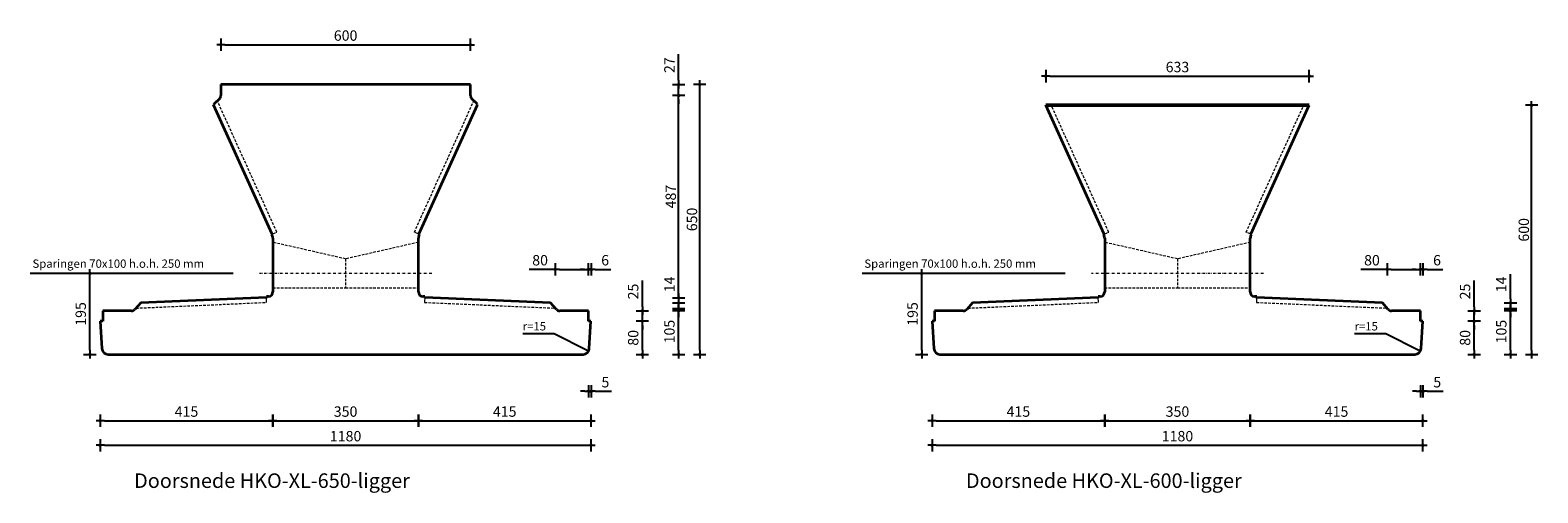
# Model space of a CAD drawing. Units: millimetres. Extents: x 186998 to 223199, y 91110 to 133545.
# Drawn here: x 193074 to 196699, y 124934 to 126048 of the extents above; entities that cross this region are included whole.
import ezdxf
from ezdxf.enums import TextEntityAlignment as Align
from ezdxf.lldxf.tags import DXFTag

# ---------------------------------------------------------------- set-up
doc = ezdxf.new("R2010")
doc.units = ezdxf.units.MM
doc.header["$LTSCALE"] = 0.5
doc.linetypes.add('DASHDOT', pattern=[25.4, 12.7, -6.35, 0, -6.35])
doc.linetypes.add('DASHED', pattern=[19.05, 12.7, -6.35])
doc.layers.get('0').update_dxf_attribs({"lineweight": 13})
for name, color, linetype, lineweight in [('GEO-018-DAS', 1, 'DASHED', 18), ('GEO-019-DDT', 6, 'DASHDOT', 18), ('GEO-025-010', 2, 'Continuous', 25), ('GEO-025-020', 2, 'Continuous', 25), ('GEO-050-CON', 3, 'Continuous', 50)]:
    doc.layers.add(name, color=color, linetype=linetype, lineweight=lineweight)
doc.layers.add('TXT-025-020', color=2, linetype='Continuous')
doc.layers.add('TXT-035-020', color=4, linetype='Continuous')
doc.styles.get("Standard").update_dxf_attribs({"font": 'simplex.shx'})
tags = doc.linetypes.add('HIDDEN2', pattern=[4.7625, 3.175, -1.5875]).pattern_tags.tags
tags[6:7] = [DXFTag(74, 4), DXFTag(75, 0), DXFTag(340, '0'), DXFTag(46, 0.0), DXFTag(50, 0.0), DXFTag(44, 0.0), DXFTag(45, 0.0)]
tags[4:5] = [DXFTag(74, 4), DXFTag(75, 0), DXFTag(340, '0'), DXFTag(46, 0.0), DXFTag(50, 0.0), DXFTag(44, 0.0), DXFTag(45, 0.0)]
doc.dimstyles.new('MOBO', dxfattribs={"dimtxt": 2.5, "dimasz": 1, "dimexe": 1.25, "dimexo": 0.625, "dimtad": 1, "dimdec": 0, "dimtxsty": 'Standard', "dimblk": 'Moa-dimdot', "dimcen": 2.5, "dimse1": 1, "dimse2": 1, "dimadec": 0, "dimazin": 0, "dimtfac": 1, "dimtdec": 0, "dimtmove": 0, "dimatfit": 3, "dimldrblk": 'Moa-pijl', "dimfxl": 1, "dimarcsym": 0})

# ---------------------------------------------------------------- blocks, each defined once
blk = doc.blocks.new('Moa-dimdot')
at = {"color": 1}
for p, q in [((-1, 0), (1, 0)), ((0, -1.5), (0, 1.5))]:
    blk.add_line(p, q, dxfattribs=at)
at = {"color": 2, "const_width": 0.4}
blk.add_lwpolyline([(-0.2, 0, 1), (0.2, 0, 1)], format="xyb", close=True, dxfattribs=at)
blk = doc.blocks.new('*D1317')
at = {"layer": 'Defpoints', "color": 0, "ltscale": 0.5}
for p in [(195242.6, 125347), (196422.6, 125347), (196422.6, 125048.3)]:
    blk.add_point(p, dxfattribs=at)
at = {"layer": 'GEO-025-010', "color": 1, "lineweight": -2}
blk.add_line((195252.6, 125048.3), (196412.6, 125048.3), dxfattribs=at)
at = {"layer": 'GEO-025-010', "color": 1, "lineweight": -2, "ltscale": 0.5, "xscale": 10, "yscale": 10, "zscale": 10, "rotation": 180}
blk.add_blockref('Moa-dimdot', (195242.6, 125048.3), dxfattribs=at)
at = {"layer": 'GEO-025-010', "color": 1, "lineweight": -2, "ltscale": 0.5, "xscale": 10, "yscale": 10, "zscale": 10}
blk.add_blockref('Moa-dimdot', (196422.6, 125048.3), dxfattribs=at)
at = {"layer": 'GEO-025-010', "color": 0, "ltscale": 0.5, "insert": (195832.6, 125067), "char_height": 25, "attachment_point": 5}
blk.add_mtext('1180', dxfattribs=at)
blk = doc.blocks.new('Moa-pijl')
blk.add_lwpolyline([(-2.5, 0, 1.25, 0, 0), (0, 0, 0, 0, 0)], format="xyseb", close=True)
blk = doc.blocks.new('*D1318')
at = {"layer": 'Defpoints', "color": 0, "ltscale": 0.5}
for p in [(195657.6, 125427), (196007.6, 125427), (196007.6, 125107.5)]:
    blk.add_point(p, dxfattribs=at)
at = {"layer": 'GEO-025-010', "color": 1, "lineweight": -2}
blk.add_line((195667.6, 125107.5), (195997.6, 125107.5), dxfattribs=at)
at = {"layer": 'GEO-025-010', "color": 1, "lineweight": -2, "ltscale": 0.5, "xscale": 10, "yscale": 10, "zscale": 10, "rotation": 180}
blk.add_blockref('Moa-dimdot', (195657.6, 125107.5), dxfattribs=at)
at = {"layer": 'GEO-025-010', "color": 1, "lineweight": -2, "ltscale": 0.5, "xscale": 10, "yscale": 10, "zscale": 10}
blk.add_blockref('Moa-dimdot', (196007.6, 125107.5), dxfattribs=at)
at = {"layer": 'GEO-025-010', "color": 0, "ltscale": 0.5, "insert": (195832.6, 125126.2), "char_height": 25, "attachment_point": 5}
blk.add_mtext('350', dxfattribs=at)
blk = doc.blocks.new('*D1319')
at = {"layer": 'Defpoints', "color": 0, "ltscale": 0.5}
for p in [(195657.6, 125427), (195242.6, 125347), (195657.6, 125107.5)]:
    blk.add_point(p, dxfattribs=at)
at = {"layer": 'GEO-025-010', "color": 1, "lineweight": -2}
blk.add_line((195252.6, 125107.5), (195647.6, 125107.5), dxfattribs=at)
at = {"layer": 'GEO-025-010', "color": 1, "lineweight": -2, "ltscale": 0.5, "xscale": 10, "yscale": 10, "zscale": 10, "rotation": 180}
blk.add_blockref('Moa-dimdot', (195242.6, 125107.5), dxfattribs=at)
at = {"layer": 'GEO-025-010', "color": 1, "lineweight": -2, "ltscale": 0.5, "xscale": 10, "yscale": 10, "zscale": 10}
blk.add_blockref('Moa-dimdot', (195657.6, 125107.5), dxfattribs=at)
at = {"layer": 'GEO-025-010', "color": 0, "ltscale": 0.5, "insert": (195450.1, 125126.2), "char_height": 25, "attachment_point": 5}
blk.add_mtext('415', dxfattribs=at)
blk = doc.blocks.new('*D1320')
at = {"layer": 'Defpoints', "color": 0, "ltscale": 0.5}
for p in [(196007.6, 125427), (196422.6, 125347), (196422.6, 125107.5)]:
    blk.add_point(p, dxfattribs=at)
at = {"layer": 'GEO-025-010', "color": 1, "lineweight": -2}
blk.add_line((196017.6, 125107.5), (196412.6, 125107.5), dxfattribs=at)
at = {"layer": 'GEO-025-010', "color": 1, "lineweight": -2, "ltscale": 0.5, "xscale": 10, "yscale": 10, "zscale": 10, "rotation": 180}
blk.add_blockref('Moa-dimdot', (196007.6, 125107.5), dxfattribs=at)
at = {"layer": 'GEO-025-010', "color": 1, "lineweight": -2, "ltscale": 0.5, "xscale": 10, "yscale": 10, "zscale": 10}
blk.add_blockref('Moa-dimdot', (196422.6, 125107.5), dxfattribs=at)
at = {"layer": 'GEO-025-010', "color": 0, "ltscale": 0.5, "insert": (196215.1, 125126.2), "char_height": 25, "attachment_point": 5}
blk.add_mtext('415', dxfattribs=at)
blk = doc.blocks.new('*D1321')
at = {"layer": 'Defpoints', "color": 0, "ltscale": 0.5}
for p in [(196422.6, 125471.9), (196416.6, 125372), (196422.6, 125347)]:
    blk.add_point(p, dxfattribs=at)
at = {"layer": 'GEO-025-010', "color": 1, "lineweight": -2}
for p, q in [((196406.6, 125471.9), (196396.6, 125471.9)), ((196416.6, 125471.9), (196422.6, 125471.9)), ((196432.6, 125471.9), (196470.5, 125471.9))]:
    blk.add_line(p, q, dxfattribs=at)
at = {"layer": 'GEO-025-010', "color": 1, "lineweight": -2, "ltscale": 0.5, "xscale": 10, "yscale": 10, "zscale": 10}
blk.add_blockref('Moa-dimdot', (196416.6, 125471.9), dxfattribs=at)
at = {"layer": 'GEO-025-010', "color": 1, "lineweight": -2, "ltscale": 0.5, "xscale": 10, "yscale": 10, "zscale": 10, "rotation": 180}
blk.add_blockref('Moa-dimdot', (196422.6, 125471.9), dxfattribs=at)
at = {"layer": 'GEO-025-010', "color": 0, "ltscale": 0.5, "insert": (196456.6, 125490.6), "char_height": 25, "attachment_point": 5}
blk.add_mtext('6', dxfattribs=at)
blk = doc.blocks.new('*D1322')
at = {"layer": 'Defpoints', "color": 0, "ltscale": 0.5}
for p in [(196416.6, 125471.9), (196336.7, 125378.4), (196416.6, 125372)]:
    blk.add_point(p, dxfattribs=at)
at = {"layer": 'GEO-025-010', "color": 1, "lineweight": -2}
for p, q in [((196336.7, 125471.9), (196273.7, 125471.9)), ((196346.7, 125471.9), (196406.6, 125471.9))]:
    blk.add_line(p, q, dxfattribs=at)
at = {"layer": 'GEO-025-010', "color": 1, "lineweight": -2, "ltscale": 0.5, "xscale": 10, "yscale": 10, "zscale": 10, "rotation": 180}
blk.add_blockref('Moa-dimdot', (196336.7, 125471.9), dxfattribs=at)
at = {"layer": 'GEO-025-010', "color": 1, "lineweight": -2, "ltscale": 0.5, "xscale": 10, "yscale": 10, "zscale": 10}
blk.add_blockref('Moa-dimdot', (196416.6, 125471.9), dxfattribs=at)
at = {"layer": 'GEO-025-010', "color": 0, "ltscale": 0.5, "insert": (196300.2, 125490.6), "char_height": 25, "attachment_point": 5}
blk.add_mtext('80', dxfattribs=at)
blk = doc.blocks.new('*D1323')
at = {"layer": 'Defpoints', "color": 0, "ltscale": 0.5}
for p in [(195832.6, 125867), (196684, 125867), (195832.6, 125267)]:
    blk.add_point(p, dxfattribs=at)
at = {"layer": 'GEO-025-010', "color": 1, "lineweight": -2}
blk.add_line((196684, 125277), (196684, 125857), dxfattribs=at)
at = {"layer": 'GEO-025-010', "color": 1, "lineweight": -2, "ltscale": 0.5, "xscale": 10, "yscale": 10, "zscale": 10}
for p, rotation in [((196684, 125867), 90), ((196684, 125267), 270)]:
    blk.add_blockref('Moa-dimdot', p, dxfattribs=dict(at, rotation=rotation))
at = {"layer": 'GEO-025-010', "color": 0, "ltscale": 0.5, "insert": (196665.3, 125567), "char_height": 25, "attachment_point": 5, "rotation": 90}
blk.add_mtext('{\\Fmobo-iso.shx;600 }', dxfattribs=at)
blk = doc.blocks.new('*D1324')
at = {"layer": 'Defpoints', "color": 0, "ltscale": 0.5}
for p in [(196416.6, 125372), (196633.2, 125372), (195832.6, 125267)]:
    blk.add_point(p, dxfattribs=at)
at = {"layer": 'GEO-025-010', "color": 1, "lineweight": -2}
blk.add_line((196633.2, 125277), (196633.2, 125362), dxfattribs=at)
at = {"layer": 'GEO-025-010', "color": 1, "lineweight": -2, "ltscale": 0.5, "xscale": 10, "yscale": 10, "zscale": 10}
for p, rotation in [((196633.2, 125372), 90), ((196633.2, 125267), 270)]:
    blk.add_blockref('Moa-dimdot', p, dxfattribs=dict(at, rotation=rotation))
at = {"layer": 'GEO-025-010', "color": 0, "ltscale": 0.5, "insert": (196614.4, 125322), "char_height": 25, "attachment_point": 5, "rotation": 90}
blk.add_mtext('105', dxfattribs=at)
blk = doc.blocks.new('*D1325')
at = {"layer": 'Defpoints', "color": 0, "ltscale": 0.5}
for p in [(196325.3, 125390.9), (196062.5, 125376.8), (196633.2, 125376.8)]:
    blk.add_point(p, dxfattribs=at)
at = {"layer": 'GEO-025-010', "color": 1, "lineweight": -2}
for p, q in [((196633.2, 125400.9), (196633.2, 125460.3)), ((196633.2, 125390.9), (196633.2, 125376.8)), ((196633.2, 125366.8), (196633.2, 125356.8))]:
    blk.add_line(p, q, dxfattribs=at)
at = {"layer": 'GEO-025-010', "color": 1, "lineweight": -2, "ltscale": 0.5, "xscale": 10, "yscale": 10, "zscale": 10}
for p, rotation in [((196633.2, 125390.9), 270), ((196633.2, 125376.8), 90)]:
    blk.add_blockref('Moa-dimdot', p, dxfattribs=dict(at, rotation=rotation))
at = {"layer": 'GEO-025-010', "color": 0, "ltscale": 0.5, "insert": (196614.4, 125435.6), "char_height": 25, "attachment_point": 5, "rotation": 90}
blk.add_mtext('14', dxfattribs=at)
blk = doc.blocks.new('*D1326')
at = {"layer": 'Defpoints', "color": 0, "ltscale": 0.5}
for p in [(196422.6, 125347), (196417.4, 125267), (196422.6, 125178.2)]:
    blk.add_point(p, dxfattribs=at)
at = {"layer": 'GEO-025-010', "color": 1, "lineweight": -2}
for p, q in [((196407.4, 125178.2), (196397.4, 125178.2)), ((196417.4, 125178.2), (196422.6, 125178.2)), ((196432.6, 125178.2), (196471.7, 125178.2))]:
    blk.add_line(p, q, dxfattribs=at)
at = {"layer": 'GEO-025-010', "color": 1, "lineweight": -2, "ltscale": 0.5, "xscale": 10, "yscale": 10, "zscale": 10}
blk.add_blockref('Moa-dimdot', (196417.4, 125178.2), dxfattribs=at)
at = {"layer": 'GEO-025-010', "color": 1, "lineweight": -2, "ltscale": 0.5, "xscale": 10, "yscale": 10, "zscale": 10, "rotation": 180}
blk.add_blockref('Moa-dimdot', (196422.6, 125178.2), dxfattribs=at)
at = {"layer": 'GEO-025-010', "color": 0, "ltscale": 0.5, "insert": (196457.2, 125196.9), "char_height": 25, "attachment_point": 5}
blk.add_mtext('5', dxfattribs=at)
blk = doc.blocks.new('*D1327')
at = {"layer": 'Defpoints', "color": 0, "ltscale": 0.5}
for p in [(196422.6, 125347), (196546, 125347), (195832.6, 125267)]:
    blk.add_point(p, dxfattribs=at)
at = {"layer": 'GEO-025-010', "color": 1, "lineweight": -2}
blk.add_line((196546, 125277), (196546, 125337), dxfattribs=at)
at = {"layer": 'GEO-025-010', "color": 1, "lineweight": -2, "ltscale": 0.5, "xscale": 10, "yscale": 10, "zscale": 10}
for p, rotation in [((196546, 125347), 90), ((196546, 125267), 270)]:
    blk.add_blockref('Moa-dimdot', p, dxfattribs=dict(at, rotation=rotation))
at = {"layer": 'GEO-025-010', "color": 0, "ltscale": 0.5, "insert": (196527.3, 125307), "char_height": 25, "attachment_point": 5, "rotation": 90}
blk.add_mtext('80', dxfattribs=at)
blk = doc.blocks.new('*D1328')
at = {"layer": 'Defpoints', "color": 0, "ltscale": 0.5}
for p in [(196416.6, 125372), (196546, 125372), (196422.6, 125347)]:
    blk.add_point(p, dxfattribs=at)
at = {"layer": 'GEO-025-010', "color": 1, "lineweight": -2}
for p, q in [((196546, 125382), (196546, 125445)), ((196546, 125347), (196546, 125372)), ((196546, 125337), (196546, 125327))]:
    blk.add_line(p, q, dxfattribs=at)
at = {"layer": 'GEO-025-010', "color": 1, "lineweight": -2, "ltscale": 0.5, "xscale": 10, "yscale": 10, "zscale": 10}
for p, rotation in [((196546, 125372), 270), ((196546, 125347), 90)]:
    blk.add_blockref('Moa-dimdot', p, dxfattribs=dict(at, rotation=rotation))
at = {"layer": 'GEO-025-010', "color": 0, "ltscale": 0.5, "insert": (196527.3, 125418.5), "char_height": 25, "attachment_point": 5, "rotation": 90}
blk.add_mtext('25', dxfattribs=at)
blk = doc.blocks.new('*D1329')
at = {"layer": 'Defpoints', "color": 0, "ltscale": 0.5}
for p in [(195217.8, 125462), (195628.5, 125462), (195342.6, 125267)]:
    blk.add_point(p, dxfattribs=at)
at = {"layer": 'GEO-025-010', "color": 1, "lineweight": -2}
blk.add_line((195217.8, 125277), (195217.8, 125452), dxfattribs=at)
at = {"layer": 'GEO-025-010', "color": 1, "lineweight": -2, "ltscale": 0.5, "xscale": 10, "yscale": 10, "zscale": 10}
for p, rotation in [((195217.8, 125462), 90), ((195217.8, 125267), 270)]:
    blk.add_blockref('Moa-dimdot', p, dxfattribs=dict(at, rotation=rotation))
at = {"layer": 'GEO-025-010', "color": 0, "ltscale": 0.5, "insert": (195199, 125364.5), "char_height": 25, "attachment_point": 5, "rotation": 90}
blk.add_mtext('195', dxfattribs=at)
blk = doc.blocks.new('*D1359')
at = {"layer": 'Defpoints', "color": 0, "ltscale": 0.5}
for p in [(193242.6, 125347), (194422.6, 125347), (194422.6, 125048.3)]:
    blk.add_point(p, dxfattribs=at)
at = {"layer": 'GEO-025-010', "color": 1, "lineweight": -2}
blk.add_line((193252.6, 125048.3), (194412.6, 125048.3), dxfattribs=at)
at = {"layer": 'GEO-025-010', "color": 1, "lineweight": -2, "ltscale": 0.5, "xscale": 10, "yscale": 10, "zscale": 10, "rotation": 180}
blk.add_blockref('Moa-dimdot', (193242.6, 125048.3), dxfattribs=at)
at = {"layer": 'GEO-025-010', "color": 1, "lineweight": -2, "ltscale": 0.5, "xscale": 10, "yscale": 10, "zscale": 10}
blk.add_blockref('Moa-dimdot', (194422.6, 125048.3), dxfattribs=at)
at = {"layer": 'GEO-025-010', "color": 0, "ltscale": 0.5, "insert": (193832.6, 125067), "char_height": 25, "attachment_point": 5}
blk.add_mtext('1180', dxfattribs=at)
blk = doc.blocks.new('*D1360')
at = {"layer": 'Defpoints', "color": 0, "ltscale": 0.5}
for p in [(193657.6, 125427), (194007.6, 125427), (194007.6, 125107.5)]:
    blk.add_point(p, dxfattribs=at)
at = {"layer": 'GEO-025-010', "color": 1, "lineweight": -2}
blk.add_line((193667.6, 125107.5), (193997.6, 125107.5), dxfattribs=at)
at = {"layer": 'GEO-025-010', "color": 1, "lineweight": -2, "ltscale": 0.5, "xscale": 10, "yscale": 10, "zscale": 10, "rotation": 180}
blk.add_blockref('Moa-dimdot', (193657.6, 125107.5), dxfattribs=at)
at = {"layer": 'GEO-025-010', "color": 1, "lineweight": -2, "ltscale": 0.5, "xscale": 10, "yscale": 10, "zscale": 10}
blk.add_blockref('Moa-dimdot', (194007.6, 125107.5), dxfattribs=at)
at = {"layer": 'GEO-025-010', "color": 0, "ltscale": 0.5, "insert": (193832.6, 125126.2), "char_height": 25, "attachment_point": 5}
blk.add_mtext('350', dxfattribs=at)
blk = doc.blocks.new('*D1361')
at = {"layer": 'Defpoints', "color": 0, "ltscale": 0.5}
for p in [(193657.6, 125427), (193242.6, 125347), (193657.6, 125107.5)]:
    blk.add_point(p, dxfattribs=at)
at = {"layer": 'GEO-025-010', "color": 1, "lineweight": -2}
blk.add_line((193252.6, 125107.5), (193647.6, 125107.5), dxfattribs=at)
at = {"layer": 'GEO-025-010', "color": 1, "lineweight": -2, "ltscale": 0.5, "xscale": 10, "yscale": 10, "zscale": 10, "rotation": 180}
blk.add_blockref('Moa-dimdot', (193242.6, 125107.5), dxfattribs=at)
at = {"layer": 'GEO-025-010', "color": 1, "lineweight": -2, "ltscale": 0.5, "xscale": 10, "yscale": 10, "zscale": 10}
blk.add_blockref('Moa-dimdot', (193657.6, 125107.5), dxfattribs=at)
at = {"layer": 'GEO-025-010', "color": 0, "ltscale": 0.5, "insert": (193450.1, 125126.2), "char_height": 25, "attachment_point": 5}
blk.add_mtext('415', dxfattribs=at)
blk = doc.blocks.new('*D1362')
at = {"layer": 'Defpoints', "color": 0, "ltscale": 0.5}
for p in [(194007.6, 125427), (194422.6, 125347), (194422.6, 125107.5)]:
    blk.add_point(p, dxfattribs=at)
at = {"layer": 'GEO-025-010', "color": 1, "lineweight": -2}
blk.add_line((194017.6, 125107.5), (194412.6, 125107.5), dxfattribs=at)
at = {"layer": 'GEO-025-010', "color": 1, "lineweight": -2, "ltscale": 0.5, "xscale": 10, "yscale": 10, "zscale": 10, "rotation": 180}
blk.add_blockref('Moa-dimdot', (194007.6, 125107.5), dxfattribs=at)
at = {"layer": 'GEO-025-010', "color": 1, "lineweight": -2, "ltscale": 0.5, "xscale": 10, "yscale": 10, "zscale": 10}
blk.add_blockref('Moa-dimdot', (194422.6, 125107.5), dxfattribs=at)
at = {"layer": 'GEO-025-010', "color": 0, "ltscale": 0.5, "insert": (194215.1, 125126.2), "char_height": 25, "attachment_point": 5}
blk.add_mtext('415', dxfattribs=at)
blk = doc.blocks.new('*D1363')
at = {"layer": 'Defpoints', "color": 0, "ltscale": 0.5}
for p in [(194422.6, 125471.9), (194416.6, 125372), (194422.6, 125347)]:
    blk.add_point(p, dxfattribs=at)
at = {"layer": 'GEO-025-010', "color": 1, "lineweight": -2}
for p, q in [((194406.6, 125471.9), (194396.6, 125471.9)), ((194416.6, 125471.9), (194422.6, 125471.9)), ((194432.6, 125471.9), (194470.5, 125471.9))]:
    blk.add_line(p, q, dxfattribs=at)
at = {"layer": 'GEO-025-010', "color": 1, "lineweight": -2, "ltscale": 0.5, "xscale": 10, "yscale": 10, "zscale": 10}
blk.add_blockref('Moa-dimdot', (194416.6, 125471.9), dxfattribs=at)
at = {"layer": 'GEO-025-010', "color": 1, "lineweight": -2, "ltscale": 0.5, "xscale": 10, "yscale": 10, "zscale": 10, "rotation": 180}
blk.add_blockref('Moa-dimdot', (194422.6, 125471.9), dxfattribs=at)
at = {"layer": 'GEO-025-010', "color": 0, "ltscale": 0.5, "insert": (194456.6, 125490.6), "char_height": 25, "attachment_point": 5}
blk.add_mtext('6', dxfattribs=at)
blk = doc.blocks.new('*D1364')
at = {"layer": 'Defpoints', "color": 0, "ltscale": 0.5}
for p in [(194416.6, 125471.9), (194336.7, 125378.4), (194416.6, 125372)]:
    blk.add_point(p, dxfattribs=at)
at = {"layer": 'GEO-025-010', "color": 1, "lineweight": -2}
for p, q in [((194336.7, 125471.9), (194273.7, 125471.9)), ((194346.7, 125471.9), (194406.6, 125471.9))]:
    blk.add_line(p, q, dxfattribs=at)
at = {"layer": 'GEO-025-010', "color": 1, "lineweight": -2, "ltscale": 0.5, "xscale": 10, "yscale": 10, "zscale": 10, "rotation": 180}
blk.add_blockref('Moa-dimdot', (194336.7, 125471.9), dxfattribs=at)
at = {"layer": 'GEO-025-010', "color": 1, "lineweight": -2, "ltscale": 0.5, "xscale": 10, "yscale": 10, "zscale": 10}
blk.add_blockref('Moa-dimdot', (194416.6, 125471.9), dxfattribs=at)
at = {"layer": 'GEO-025-010', "color": 0, "ltscale": 0.5, "insert": (194300.2, 125490.6), "char_height": 25, "attachment_point": 5}
blk.add_mtext('80', dxfattribs=at)
blk = doc.blocks.new('*D1365')
at = {"layer": 'Defpoints', "color": 0, "ltscale": 0.5}
for p in [(193927.6, 125917), (194684, 125917), (193832.6, 125267)]:
    blk.add_point(p, dxfattribs=at)
at = {"layer": 'GEO-025-010', "color": 1, "lineweight": -2}
blk.add_line((194684, 125277), (194684, 125907), dxfattribs=at)
at = {"layer": 'GEO-025-010', "color": 1, "lineweight": -2, "ltscale": 0.5, "xscale": 10, "yscale": 10, "zscale": 10}
for p, rotation in [((194684, 125917), 90), ((194684, 125267), 270)]:
    blk.add_blockref('Moa-dimdot', p, dxfattribs=dict(at, rotation=rotation))
at = {"layer": 'GEO-025-010', "color": 0, "ltscale": 0.5, "insert": (194665.3, 125592), "char_height": 25, "attachment_point": 5, "rotation": 90}
blk.add_mtext('{\\Fmobo-iso.shx;650 }', dxfattribs=at)
blk = doc.blocks.new('*D1366')
at = {"layer": 'Defpoints', "color": 0, "ltscale": 0.5}
for p in [(194132.6, 125890.5), (194633.2, 125890.5), (194023, 125403.6)]:
    blk.add_point(p, dxfattribs=at)
at = {"layer": 'GEO-025-010', "color": 1, "lineweight": -2}
blk.add_line((194633.2, 125413.6), (194633.2, 125880.5), dxfattribs=at)
at = {"layer": 'GEO-025-010', "color": 1, "lineweight": -2, "ltscale": 0.5, "xscale": 10, "yscale": 10, "zscale": 10}
for p, rotation in [((194633.2, 125890.5), 90), ((194633.2, 125403.6), 270)]:
    blk.add_blockref('Moa-dimdot', p, dxfattribs=dict(at, rotation=rotation))
at = {"layer": 'GEO-025-010', "color": 0, "ltscale": 0.5, "insert": (194614.4, 125647), "char_height": 25, "attachment_point": 5, "rotation": 90}
blk.add_mtext('{\\Fmobo-iso.shx;487 }', dxfattribs=at)
blk = doc.blocks.new('*D1367')
at = {"layer": 'Defpoints', "color": 0, "ltscale": 0.5}
for p in [(194416.6, 125372), (194633.2, 125372), (193832.6, 125267)]:
    blk.add_point(p, dxfattribs=at)
at = {"layer": 'GEO-025-010', "color": 1, "lineweight": -2}
blk.add_line((194633.2, 125277), (194633.2, 125362), dxfattribs=at)
at = {"layer": 'GEO-025-010', "color": 1, "lineweight": -2, "ltscale": 0.5, "xscale": 10, "yscale": 10, "zscale": 10}
for p, rotation in [((194633.2, 125372), 90), ((194633.2, 125267), 270)]:
    blk.add_blockref('Moa-dimdot', p, dxfattribs=dict(at, rotation=rotation))
at = {"layer": 'GEO-025-010', "color": 0, "ltscale": 0.5, "insert": (194614.4, 125322), "char_height": 25, "attachment_point": 5, "rotation": 90}
blk.add_mtext('105', dxfattribs=at)
blk = doc.blocks.new('*D1368')
at = {"layer": 'Defpoints', "color": 0, "ltscale": 0.5}
for p in [(194325.3, 125390.9), (194062.5, 125376.8), (194633.2, 125376.8)]:
    blk.add_point(p, dxfattribs=at)
at = {"layer": 'GEO-025-010', "color": 1, "lineweight": -2}
for p, q in [((194633.2, 125400.9), (194633.2, 125460.3)), ((194633.2, 125390.9), (194633.2, 125376.8)), ((194633.2, 125366.8), (194633.2, 125356.8))]:
    blk.add_line(p, q, dxfattribs=at)
at = {"layer": 'GEO-025-010', "color": 1, "lineweight": -2, "ltscale": 0.5, "xscale": 10, "yscale": 10, "zscale": 10}
for p, rotation in [((194633.2, 125390.9), 270), ((194633.2, 125376.8), 90)]:
    blk.add_blockref('Moa-dimdot', p, dxfattribs=dict(at, rotation=rotation))
at = {"layer": 'GEO-025-010', "color": 0, "ltscale": 0.5, "insert": (194614.4, 125435.6), "char_height": 25, "attachment_point": 5, "rotation": 90}
blk.add_mtext('14', dxfattribs=at)
blk = doc.blocks.new('*D1369')
at = {"layer": 'Defpoints', "color": 0, "ltscale": 0.5}
for p in [(194422.6, 125347), (194417.4, 125267), (194422.6, 125178.2)]:
    blk.add_point(p, dxfattribs=at)
at = {"layer": 'GEO-025-010', "color": 1, "lineweight": -2}
for p, q in [((194407.4, 125178.2), (194397.4, 125178.2)), ((194417.4, 125178.2), (194422.6, 125178.2)), ((194432.6, 125178.2), (194471.7, 125178.2))]:
    blk.add_line(p, q, dxfattribs=at)
at = {"layer": 'GEO-025-010', "color": 1, "lineweight": -2, "ltscale": 0.5, "xscale": 10, "yscale": 10, "zscale": 10}
blk.add_blockref('Moa-dimdot', (194417.4, 125178.2), dxfattribs=at)
at = {"layer": 'GEO-025-010', "color": 1, "lineweight": -2, "ltscale": 0.5, "xscale": 10, "yscale": 10, "zscale": 10, "rotation": 180}
blk.add_blockref('Moa-dimdot', (194422.6, 125178.2), dxfattribs=at)
at = {"layer": 'GEO-025-010', "color": 0, "ltscale": 0.5, "insert": (194457.2, 125196.9), "char_height": 25, "attachment_point": 5}
blk.add_mtext('5', dxfattribs=at)
blk = doc.blocks.new('*D1370')
at = {"layer": 'Defpoints', "color": 0, "ltscale": 0.5}
for p in [(194422.6, 125347), (194546, 125347), (193832.6, 125267)]:
    blk.add_point(p, dxfattribs=at)
at = {"layer": 'GEO-025-010', "color": 1, "lineweight": -2}
blk.add_line((194546, 125277), (194546, 125337), dxfattribs=at)
at = {"layer": 'GEO-025-010', "color": 1, "lineweight": -2, "ltscale": 0.5, "xscale": 10, "yscale": 10, "zscale": 10}
for p, rotation in [((194546, 125347), 90), ((194546, 125267), 270)]:
    blk.add_blockref('Moa-dimdot', p, dxfattribs=dict(at, rotation=rotation))
at = {"layer": 'GEO-025-010', "color": 0, "ltscale": 0.5, "insert": (194527.3, 125307), "char_height": 25, "attachment_point": 5, "rotation": 90}
blk.add_mtext('80', dxfattribs=at)
blk = doc.blocks.new('*D1371')
at = {"layer": 'Defpoints', "color": 0, "ltscale": 0.5}
for p in [(194416.6, 125372), (194546, 125372), (194422.6, 125347)]:
    blk.add_point(p, dxfattribs=at)
at = {"layer": 'GEO-025-010', "color": 1, "lineweight": -2}
for p, q in [((194546, 125382), (194546, 125445)), ((194546, 125347), (194546, 125372)), ((194546, 125337), (194546, 125327))]:
    blk.add_line(p, q, dxfattribs=at)
at = {"layer": 'GEO-025-010', "color": 1, "lineweight": -2, "ltscale": 0.5, "xscale": 10, "yscale": 10, "zscale": 10}
for p, rotation in [((194546, 125372), 270), ((194546, 125347), 90)]:
    blk.add_blockref('Moa-dimdot', p, dxfattribs=dict(at, rotation=rotation))
at = {"layer": 'GEO-025-010', "color": 0, "ltscale": 0.5, "insert": (194527.3, 125418.5), "char_height": 25, "attachment_point": 5, "rotation": 90}
blk.add_mtext('25', dxfattribs=at)
blk = doc.blocks.new('*D1372')
at = {"layer": 'Defpoints', "color": 0, "ltscale": 0.5}
for p in [(194132.6, 125917), (194633.2, 125917), (194132.6, 125890.5)]:
    blk.add_point(p, dxfattribs=at)
at = {"layer": 'GEO-025-010', "color": 1, "lineweight": -2}
for p, q in [((194633.2, 125927), (194633.2, 125990)), ((194633.2, 125890.5), (194633.2, 125917)), ((194633.2, 125880.5), (194633.2, 125870.5))]:
    blk.add_line(p, q, dxfattribs=at)
at = {"layer": 'GEO-025-010', "color": 1, "lineweight": -2, "ltscale": 0.5, "xscale": 10, "yscale": 10, "zscale": 10}
for p, rotation in [((194633.2, 125917), 270), ((194633.2, 125890.5), 90)]:
    blk.add_blockref('Moa-dimdot', p, dxfattribs=dict(at, rotation=rotation))
at = {"layer": 'GEO-025-010', "color": 0, "ltscale": 0.5, "insert": (194614.4, 125963.5), "char_height": 25, "attachment_point": 5, "rotation": 90}
blk.add_mtext('27', dxfattribs=at)
blk = doc.blocks.new('*D1373')
at = {"layer": 'Defpoints', "color": 0, "ltscale": 0.5}
for p in [(193217.8, 125462), (193628.5, 125462), (193342.6, 125267)]:
    blk.add_point(p, dxfattribs=at)
at = {"layer": 'GEO-025-010', "color": 1, "lineweight": -2}
blk.add_line((193217.8, 125277), (193217.8, 125452), dxfattribs=at)
at = {"layer": 'GEO-025-010', "color": 1, "lineweight": -2, "ltscale": 0.5, "xscale": 10, "yscale": 10, "zscale": 10}
for p, rotation in [((193217.8, 125462), 90), ((193217.8, 125267), 270)]:
    blk.add_blockref('Moa-dimdot', p, dxfattribs=dict(at, rotation=rotation))
at = {"layer": 'GEO-025-010', "color": 0, "ltscale": 0.5, "insert": (193199, 125364.5), "char_height": 25, "attachment_point": 5, "rotation": 90}
blk.add_mtext('195', dxfattribs=at)
blk = doc.blocks.new('*D1374')
at = {"layer": 'Defpoints', "color": 0, "ltscale": 0.5}
for p in [(194132.6, 126012.7), (193532.6, 125917), (194132.6, 125917)]:
    blk.add_point(p, dxfattribs=at)
at = {"layer": 'GEO-025-010', "color": 1, "lineweight": -2}
blk.add_line((193542.6, 126012.7), (194122.6, 126012.7), dxfattribs=at)
at = {"layer": 'GEO-025-010', "color": 1, "lineweight": -2, "ltscale": 0.5, "xscale": 10, "yscale": 10, "zscale": 10, "rotation": 180}
blk.add_blockref('Moa-dimdot', (193532.6, 126012.7), dxfattribs=at)
at = {"layer": 'GEO-025-010', "color": 1, "lineweight": -2, "ltscale": 0.5, "xscale": 10, "yscale": 10, "zscale": 10}
blk.add_blockref('Moa-dimdot', (194132.6, 126012.7), dxfattribs=at)
at = {"layer": 'GEO-025-010', "color": 0, "ltscale": 0.5, "insert": (193832.6, 126031.5), "char_height": 25, "attachment_point": 5}
blk.add_mtext('600', dxfattribs=at)
blk = doc.blocks.new('*D1414')
at = {"layer": 'Defpoints', "color": 0, "ltscale": 0.5}
for p in [(196149.3, 125937), (195515.9, 125867), (196149.3, 125867)]:
    blk.add_point(p, dxfattribs=at)
at = {"layer": 'GEO-025-010', "color": 1, "lineweight": -2}
blk.add_line((195525.9, 125937), (196139.3, 125937), dxfattribs=at)
at = {"layer": 'GEO-025-010', "color": 1, "lineweight": -2, "ltscale": 0.5, "xscale": 10, "yscale": 10, "zscale": 10, "rotation": 180}
blk.add_blockref('Moa-dimdot', (195515.9, 125937), dxfattribs=at)
at = {"layer": 'GEO-025-010', "color": 1, "lineweight": -2, "ltscale": 0.5, "xscale": 10, "yscale": 10, "zscale": 10}
blk.add_blockref('Moa-dimdot', (196149.3, 125937), dxfattribs=at)
at = {"layer": 'GEO-025-010', "color": 0, "ltscale": 0.5, "insert": (195832.6, 125955.8), "char_height": 25, "attachment_point": 5}
blk.add_mtext('633', dxfattribs=at)

msp = doc.modelspace()

# ---------------------------------------------------------------- linework, layer by layer
at = {"layer": 'GEO-018-DAS'}
for p, q in [((193667.276737, 125561.5107196), (193524.2558285, 125877.5859149)), ((193997.85976, 125561.5107196), (194140.8806685, 125877.5859149)), ((195667.2767371, 125561.5107196), (195529.0429224, 125867.0064713)), ((195997.85976, 125561.5107196), (196136.0935746, 125867.0064713)), ((193832.5682485, 125497.0064713), (193657.5682485, 125537.0064713)), ((193657.7455373, 125557.1979457), (193664.7537724, 125560.369103)), ((193664.7537724, 125560.369103), (193667.276737, 125561.5107196)), ((194007.5682485, 125537.0064713), (193832.5682485, 125497.0064713)), ((194000.3827247, 125560.369103), (193997.85976, 125561.5107196)), ((194007.3909598, 125557.1979457), (194000.3827247, 125560.369103)), ((194008.7926068, 125556.5637142), (194007.3909598, 125557.1979457)), ((194010.6147479, 125555.7392134), (194008.7926068, 125556.5637142)), ((195832.5682485, 125497.0064713), (195657.5682485, 125537.0064713)), ((195657.7455373, 125557.1979457), (195664.7537724, 125560.369103)), ((195664.7537724, 125560.369103), (195667.2767371, 125561.5107196)), ((196007.5682485, 125537.0064713), (195832.5682485, 125497.0064713)), ((196000.3827247, 125560.369103), (195997.85976, 125561.5107196)), ((196007.3909598, 125557.1979457), (196000.3827247, 125560.369103)), ((196008.7926068, 125556.5637142), (196007.3909598, 125557.1979457)), ((196010.6147479, 125555.7392134), (196008.7926068, 125556.5637142)), ((193832.5682485, 125497.0064713), (193832.5682485, 125427.0064713)), ((195832.5682485, 125497.0064713), (195832.5682485, 125427.0064713)), ((193657.5682485, 125427.0064713), (193832.5682485, 125427.0064713)), ((193832.5682485, 125427.0064713), (194007.5682485, 125427.0064713)), ((195657.5682485, 125427.0064713), (195832.5682485, 125427.0064713)), ((195832.5682485, 125427.0064713), (196007.5682485, 125427.0064713)), ((193328.4190666, 125378.4001394), (193642.6663798, 125392.3320563)), ((193642.5437285, 125395.0985696), (193642.2030305, 125402.7833287)), ((193642.6663798, 125392.3320563), (193642.5437285, 125395.0985696)), ((194022.5927686, 125395.0985696), (194022.4701173, 125392.3320563)), ((194022.4701173, 125392.3320563), (194336.7174305, 125378.4001394)), ((194022.9334666, 125402.7833287), (194022.5927686, 125395.0985696)), ((195328.4190666, 125378.4001394), (195642.6663798, 125392.3320563)), ((195642.5437285, 125395.0985696), (195642.2030305, 125402.7833287)), ((195642.6663798, 125392.3320563), (195642.5437285, 125395.0985696)), ((196022.5927686, 125395.0985696), (196022.4701173, 125392.3320563)), ((196022.4701173, 125392.3320563), (196336.7174305, 125378.4001394)), ((196022.9334666, 125402.7833287), (196022.5927686, 125395.0985696))]:
    msp.add_line(p, q, dxfattribs=at)
at = {"layer": 'GEO-019-DDT', "color": 1}
for p, q in [((194039.5917686, 125462.0064713), (193625.5447285, 125462.0064713)), ((196039.5917686, 125462.0064713), (195625.5447285, 125462.0064713))]:
    msp.add_line(p, q, dxfattribs=at)
at = {"layer": 'GEO-025-010', "color": 1}
for points in [[(193562.5086473, 125461.9589471), (193074.1677466, 125461.9589471)], [(195562.5086473, 125461.9589471), (195074.1677466, 125461.9589471)]]:
    msp.add_lwpolyline(points, dxfattribs=at)
at = {"layer": 'GEO-050-CON', "linetype": 'Continuous', "lineweight": 35}
for p, q in [((194132.5682485, 125917.0064713), (193532.5682485, 125917.0064713)), ((193532.5682485, 125917.0064713), (193532.5682485, 125890.4546841)), ((194132.5682485, 125890.4546841), (194132.5682485, 125917.0064713)), ((193656.3438903, 125556.5637142), (193515.3709688, 125868.1128728)), ((193529.3464231, 125882.6765095), (193516.6356438, 125869.9657302)), ((194008.7926068, 125556.5637142), (194149.7655283, 125868.1128728)), ((194148.5008532, 125869.9657302), (194135.7900739, 125882.6765095)), ((195656.3438903, 125556.5637142), (195515.8716046, 125867.0064713)), ((196008.7926068, 125556.5637142), (196149.2648925, 125867.0064713)), ((193654.5217491, 125555.7392134), (193656.3438903, 125556.5637142)), ((193654.5217491, 125555.7392134), (193656.5900247, 125551.168339)), ((193657.5682485, 125546.6335841), (193657.5682485, 125417.5295997)), ((194007.5682485, 125417.5295997), (194007.5682485, 125546.6335841)), ((194008.5464723, 125551.168339), (194010.6147479, 125555.7392134)), ((195654.5217492, 125555.7392134), (195656.3438903, 125556.5637142)), ((195654.5217492, 125555.7392134), (195656.5900247, 125551.168339)), ((195657.5682485, 125546.6335841), (195657.5682485, 125417.5295997)), ((196007.5682485, 125417.5295997), (196007.5682485, 125546.6335841)), ((196008.5464723, 125551.168339), (196010.6147479, 125555.7392134)), ((193339.8758019, 125390.9198525), (193325.8387633, 125375.5804307)), ((193642.1348909, 125404.3202805), (193339.8758019, 125390.9198525)), ((193647.0554466, 125406.5403942), (193642.0463094, 125406.3183179)), ((193642.1348909, 125404.3202805), (193642.0463094, 125406.3183179)), ((193642.2030305, 125402.7833287), (193642.1348909, 125404.3202805)), ((194023.0901876, 125406.3183179), (194018.0810504, 125406.5403942)), ((194023.0016061, 125404.3202805), (194022.9334666, 125402.7833287)), ((194023.0901876, 125406.3183179), (194023.0016061, 125404.3202805)), ((194325.2606951, 125390.9198525), (194023.0016061, 125404.3202805)), ((194339.2977338, 125375.5804307), (194325.2606951, 125390.9198525)), ((195339.875802, 125390.9198525), (195325.8387633, 125375.5804307)), ((195642.1348909, 125404.3202805), (195339.875802, 125390.9198525)), ((195647.0554467, 125406.5403942), (195642.0463094, 125406.3183179)), ((195642.1348909, 125404.3202805), (195642.0463094, 125406.3183179)), ((195642.2030305, 125402.7833287), (195642.1348909, 125404.3202805)), ((196023.0901876, 125406.3183179), (196018.0810504, 125406.5403942)), ((196023.0016062, 125404.3202805), (196022.9334666, 125402.7833287)), ((196023.0901876, 125406.3183179), (196023.0016062, 125404.3202805)), ((196325.2606951, 125390.9198525), (196023.0016062, 125404.3202805)), ((196339.2977338, 125375.5804307), (196325.2606951, 125390.9198525)), ((193317.7237205, 125372.0064713), (193248.5682485, 125372.0064713)), ((193248.5682485, 125372.0064713), (193248.5682485, 125347.0064713)), ((194416.5682485, 125372.0064713), (194347.4127766, 125372.0064713)), ((194416.5682485, 125347.0064713), (194416.5682485, 125372.0064713)), ((195317.7237205, 125372.0064713), (195248.5682485, 125372.0064713)), ((195248.5682485, 125372.0064713), (195248.5682485, 125347.0064713)), ((196416.5682485, 125372.0064713), (196347.4127766, 125372.0064713)), ((196416.5682485, 125347.0064713), (196416.5682485, 125372.0064713)), ((193248.5682485, 125347.0064713), (193242.5682485, 125347.0064713)), ((193242.5682485, 125347.0064713), (193246.6892282, 125281.070797)), ((194422.5682485, 125347.0064713), (194416.5682485, 125347.0064713)), ((194418.4472689, 125281.070797), (194422.5682485, 125347.0064713)), ((195248.5682485, 125347.0064713), (195242.5682485, 125347.0064713)), ((195242.5682485, 125347.0064713), (195246.6892282, 125281.070797)), ((196422.5682485, 125347.0064713), (196416.5682485, 125347.0064713)), ((196418.4472689, 125281.070797), (196422.5682485, 125347.0064713)), ((193261.6600168, 125267.0064713), (194403.4764802, 125267.0064713)), ((195261.6600169, 125267.0064713), (196403.4764802, 125267.0064713))]:
    msp.add_line(p, q, dxfattribs=at)
at = {"layer": 'GEO-050-CON', "ltscale": 0.5}
msp.add_line((196149.2648925, 125867.0064713), (195515.8716046, 125867.0064713), dxfattribs=at)
at = {"layer": 'GEO-050-CON', "linetype": 'HIDDEN2', "lineweight": 18}
for p, q in [((193656.3438903, 125556.5637142), (193657.7455373, 125557.1979457)), ((195656.3438903, 125556.5637142), (195657.7455373, 125557.1979457))]:
    msp.add_line(p, q, dxfattribs=at)
at = {"layer": 'GEO-050-CON', "linetype": 'Continuous', "lineweight": 35}
for centre, radius, start, end in [((193520.9136399, 125865.6877342), 6.05, 134.9999999999, 156.368713426), ((193521.5682485, 125890.4546841), 11, 314.9999999999, 0), ((194143.5682485, 125890.4546841), 11, 180, 225.0000000001), ((194144.2228572, 125865.6877342), 6.05, 23.631286574, 45.0000000001), ((193646.5682485, 125546.6335841), 11, 0, 24.3462827969), ((194018.5682485, 125546.6335841), 11, 155.653717203, 179.9999999999), ((195646.5682485, 125546.6335841), 11, 0, 24.3462827969), ((196018.5682485, 125546.6335841), 11, 155.653717203, 179.9999999999), ((193646.5682485, 125417.5295997), 11, 272.5385027472, 0), ((194018.5682485, 125417.5295997), 11, 180, 267.4614972528), ((195646.5682485, 125417.5295997), 11, 272.5385027472, 0), ((196018.5682485, 125417.5295997), 11, 180, 267.4614972528), ((193317.7237205, 125383.0064713), 11, 270.0000000003, 317.5385027469), ((194347.4127766, 125383.0064713), 11, 222.4614972531, 269.9999999997), ((195317.7237205, 125383.0064713), 11, 270.0000000003, 317.5385027469), ((196347.4127766, 125383.0064713), 11, 222.4614972531, 269.9999999997), ((193261.6600168, 125282.0064713), 15, 183.576334375, 269.9999999999), ((194403.4764802, 125282.0064713), 15, 269.9999999998, 356.4236656252), ((195261.6600169, 125282.0064713), 15, 183.576334375, 269.9999999999), ((196403.4764802, 125282.0064713), 15, 269.9999999998, 356.4236656252)]:
    msp.add_arc(centre, radius, start, end, dxfattribs=at)

# ---------------------------------------------------------------- texts
at = {"layer": 'TXT-025-020'}
for p in [(193079.7637398, 125469.3801204), (195079.7637398, 125469.3801204)]:
    msp.add_text('Sparingen 70x100 h.o.h. 250 mm', height=20, dxfattribs=at).set_placement(p, align=Align.BOTTOM_LEFT)
for p in [(194258.3942491, 125324.7944007), (196258.3942491, 125324.7944007)]:
    msp.add_text('r=15', height=20, dxfattribs=at).set_placement(p)
at = {"layer": 'TXT-035-020'}
for s, p in [('%%UDoorsnede HKO-XL-650-ligger', (193655.6036739, 124945.6194861)), ('%%UDoorsnede HKO-XL-600-ligger', (195655.6036739, 124945.6194861))]:
    msp.add_text(s, height=35, dxfattribs=at).set_placement(p, align=Align.CENTER)

# ---------------------------------------------------------------- dimensions: what is measured, and where the dimension line sits
at = {"layer": 'GEO-025-010'}
for base, p1, p2, override, picture, middle in [((194132.5682485, 126012.7016042), (193532.5682485, 125917.0064713), (194132.5682485, 125917.0064713), {"dimscale": 10, "dimzin": 0, "dimblk": 'Moa-dimdot', "dimclrd": 1}, '*D1374', (193832.5682485, 126031.4516042)), ((196149.2648925, 125937.0066696), (195515.8716046, 125867.0064713), (196149.2648925, 125867.0064713), {"dimscale": 10, "dimzin": 0, "dimblk": 'Moa-dimdot', "dimclrd": 1}, '*D1414', (195832.5682485, 125955.7566696)), ((194422.5682485, 125471.8528837), (194416.5682485, 125372.0064713), (194422.5682485, 125347.0064713), {"dimscale": 10, "dimzin": 0, "dimclrd": 1}, '*D1363', (194456.5563438, 125490.6028837)), ((196422.5682485, 125471.8528837), (196416.5682485, 125372.0064713), (196422.5682485, 125347.0064713), {"dimscale": 10, "dimzin": 0, "dimclrd": 1}, '*D1321', (196456.5563438, 125490.6028837)), ((193657.5682485, 125107.4615932), (193242.5682485, 125347.0064713), (193657.5682485, 125427.0064713), {"dimscale": 10, "dimzin": 0, "dimclrd": 1}, '*D1361', (193450.0682485, 125126.2115932)), ((194007.5682485, 125107.4615932), (193657.5682485, 125427.0064713), (194007.5682485, 125427.0064713), {"dimscale": 10, "dimzin": 0, "dimclrd": 1}, '*D1360', (193832.5682485, 125126.2115932)), ((194422.5682485, 125107.4615932), (194007.5682485, 125427.0064713), (194422.5682485, 125347.0064713), {"dimscale": 10, "dimzin": 0, "dimclrd": 1}, '*D1362', (194215.0682485, 125126.2115932)), ((195657.5682485, 125107.4615932), (195242.5682485, 125347.0064713), (195657.5682485, 125427.0064713), {"dimscale": 10, "dimzin": 0, "dimclrd": 1}, '*D1319', (195450.0682485, 125126.2115932)), ((196007.5682485, 125107.4615932), (195657.5682485, 125427.0064713), (196007.5682485, 125427.0064713), {"dimscale": 10, "dimzin": 0, "dimclrd": 1}, '*D1318', (195832.5682485, 125126.2115932)), ((196422.5682485, 125107.4615932), (196007.5682485, 125427.0064713), (196422.5682485, 125347.0064713), {"dimscale": 10, "dimzin": 0, "dimclrd": 1}, '*D1320', (196215.0682485, 125126.2115932)), ((194422.5682485, 125048.2665468), (193242.5682485, 125347.0064713), (194422.5682485, 125347.0064713), {"dimscale": 10, "dimzin": 0, "dimblk": 'Moa-dimdot', "dimclrd": 1}, '*D1359', (193832.5682485, 125067.0165468)), ((194422.5682485, 125178.1723536), (194417.4472689, 125267.0064713), (194422.5682485, 125347.0064713), {"dimscale": 10, "dimzin": 0, "dimclrd": 1}, '*D1369', (194457.1515819, 125196.9223536)), ((196422.5682485, 125048.2665468), (195242.5682485, 125347.0064713), (196422.5682485, 125347.0064713), {"dimscale": 10, "dimzin": 0, "dimblk": 'Moa-dimdot', "dimclrd": 1}, '*D1317', (195832.5682485, 125067.0165468)), ((196422.5682485, 125178.1723536), (196417.4472689, 125267.0064713), (196422.5682485, 125347.0064713), {"dimscale": 10, "dimzin": 0, "dimclrd": 1}, '*D1326', (196457.1515819, 125196.9223536))]:
    dim = msp.add_linear_dim(base=base, p1=p1, p2=p2, dimstyle='MOBO', override=override, dxfattribs=at)
    dim.commit()
    dim.dimension.update_dxf_attribs({"geometry": picture, "text_midpoint": middle})
for base, p1, p2, override, picture, middle in [((194633.17437, 125917.0064713), (194132.5682485, 125890.4546841), (194132.5682485, 125917.0064713), {"dimscale": 10, "dimzin": 0, "dimblk": 'Moa-dimdot', "dimclrd": 1}, '*D1372', (194614.42437, 125963.4945665)), ((193217.7929141, 125461.9589471), (193342.5682485, 125267.0064713), (193628.4544253, 125461.9589471), {"dimscale": 10, "dimzin": 0, "dimclrd": 1}, '*D1373', (193199.0429141, 125364.4827092)), ((195217.7929141, 125461.9589471), (195342.5682485, 125267.0064713), (195628.4544253, 125461.9589471), {"dimscale": 10, "dimzin": 0, "dimclrd": 1}, '*D1329', (195199.0429141, 125364.4827092)), ((194546.0372227, 125372.0064713), (194422.5682485, 125347.0064713), (194416.5682485, 125372.0064713), {"dimscale": 10, "dimzin": 0, "dimclrd": 1}, '*D1371', (194527.2872227, 125418.4945665)), ((196546.0372227, 125372.0064713), (196422.5682485, 125347.0064713), (196416.5682485, 125372.0064713), {"dimscale": 10, "dimzin": 0, "dimclrd": 1}, '*D1328', (196527.2872227, 125418.4945665)), ((194546.0372227, 125347.0064713), (193832.5682485, 125267.0064713), (194422.5682485, 125347.0064713), {"dimscale": 10, "dimzin": 0, "dimclrd": 1}, '*D1370', (194527.2872227, 125307.0064713)), ((196546.0372227, 125347.0064713), (195832.5682485, 125267.0064713), (196422.5682485, 125347.0064713), {"dimscale": 10, "dimzin": 0, "dimclrd": 1}, '*D1327', (196527.2872227, 125307.0064713))]:
    dim = msp.add_linear_dim(base=base, p1=p1, p2=p2, angle=90, dimstyle='MOBO', override=override, dxfattribs=at)
    dim.commit()
    dim.dimension.update_dxf_attribs({"geometry": picture, "text_midpoint": middle})
for base, p1, p2, picture, middle in [((194684.0351181, 125917.0064713), (193832.5682485, 125267.0064713), (193927.5682485, 125917.0064713), '*D1365', (194665.2851181, 125592.0064713)), ((194633.17437, 125890.4546841), (194022.9675363, 125403.5518046), (194132.5682485, 125890.4546841), '*D1366', (194614.42437, 125647.0032444)), ((196684.0351181, 125867.0064713), (195832.5682485, 125267.0064713), (195832.5682485, 125867.0064713), '*D1323', (196665.2851181, 125567.0064713))]:
    dim = msp.add_linear_dim(base=base, p1=p1, p2=p2, angle=90, text='{\\Fmobo-iso.shx;<> }', dimstyle='MOBO', override={"dimscale": 10, "dimzin": 0, "dimclrd": 1}, dxfattribs=at)
    dim.commit()
    dim.dimension.update_dxf_attribs({"geometry": picture, "text_midpoint": middle})
for base, p1, p2, picture, middle in [((194416.5682485, 125471.8528837), (194336.7174305, 125378.4001394), (194416.5682485, 125372.0064713), '*D1364', (194300.2293352, 125471.8528837)), ((196416.5682485, 125471.8528837), (196336.7174305, 125378.4001394), (196416.5682485, 125372.0064713), '*D1322', (196300.2293352, 125471.8528837))]:
    dim = msp.add_linear_dim(base=base, p1=p1, p2=p2, dimstyle='MOBO', override={"dimscale": 10, "dimzin": 0, "dimclrd": 1}, dxfattribs=at)
    dim.commit()
    dim.dimension.update_dxf_attribs({"geometry": picture, "text_midpoint": middle, "dimtype": 160})
for base, p1, p2, picture, middle in [((194633.17437, 125376.83551), (194325.2606951, 125390.9198525), (194062.534224, 125376.83551), '*D1368', (194633.17437, 125435.6222334)), ((196633.17437, 125376.83551), (196325.2606951, 125390.9198525), (196062.5342241, 125376.83551), '*D1325', (196633.17437, 125435.6222334)), ((194633.17437, 125372.0064713), (193832.5682485, 125267.0064713), (194416.5682485, 125372.0064713), '*D1367', (194633.17437, 125322.0064713)), ((196633.17437, 125372.0064713), (195832.5682485, 125267.0064713), (196416.5682485, 125372.0064713), '*D1324', (196633.17437, 125322.0064713))]:
    dim = msp.add_linear_dim(base=base, p1=p1, p2=p2, angle=90, dimstyle='MOBO', override={"dimscale": 10, "dimzin": 0, "dimclrd": 1}, dxfattribs=at)
    dim.commit()
    dim.dimension.update_dxf_attribs({"geometry": picture, "text_midpoint": middle, "dimtype": 160})

# ---------------------------------------------------------------- leaders
at = {"layer": 'GEO-025-020'}
for points in [[(194413.1748502, 125276.3998696), (194333.808993, 125316.5310134), (194258.3942491, 125316.4538015)], [(196413.1748503, 125276.3998696), (196333.808993, 125316.5310134), (196258.3942491, 125316.4538015)]]:
    msp.add_leader(points, dimstyle='MOBO', override={"dimscale": 20, "dimasz": 0.5, "dimgap": 0.625, "dimtad": 0, "dimzin": 0, "dimclrd": 1}, dxfattribs=at)

doc.saveas('drawing.dxf')
